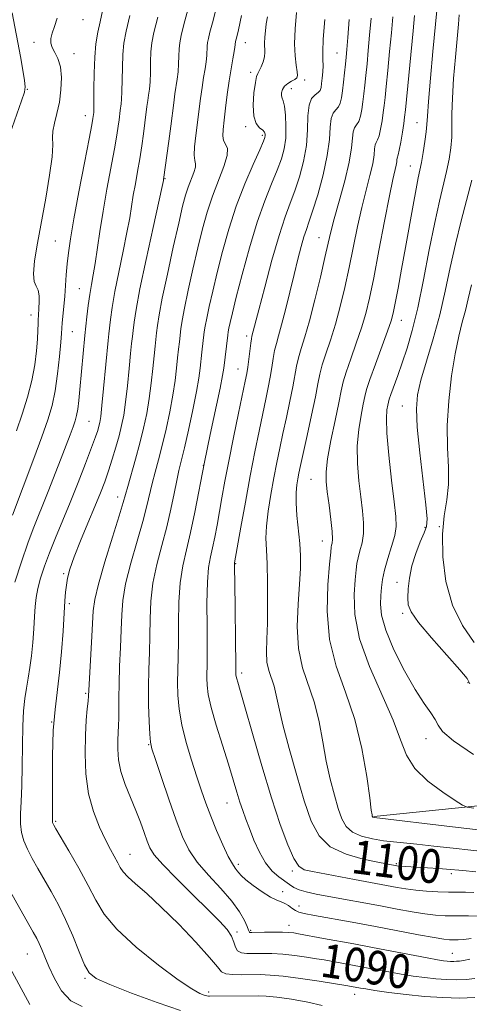
# Model space of a CAD drawing. Extents: x 2079800 to 2082700, y 327300 to 330200.
# Drawn here: x 2080766 to 2080873, y 328041 to 328275 of the extents above; entities that cross this region are included whole.
import ezdxf

# ---------------------------------------------------------------- set-up
doc = ezdxf.new("R2010")
doc.units = 0
doc.header["$MEASUREMENT"] = 0
for name, color, linetype, lineweight in [('DTM HARD BREAKLINE', 7, 'Continuous', 0), ('DTM SPOT ELEVATION', 2, 'Continuous', 13), ('INDEX CONTOUR', 41, 'Continuous', 13), ('INDEX CONTOUR LABEL', 244, 'Continuous', 0), ('INTERMEDIATE CONTOUR', 44, 'Continuous', 0)]:
    doc.layers.add(name, color=color, linetype=linetype, lineweight=lineweight)
doc.styles.add('Style-ITALICS', font='ITALICS.shx')

msp = doc.modelspace()

# ---------------------------------------------------------------- linework, layer by layer
at = {"layer": 'DTM HARD BREAKLINE'}
msp.add_polyline3d([(2081075.123, 328053.256, 1127.379), (2081028.78, 328050.63, 1116.04), (2080988.48, 328058.02, 1112.91), (2080936.54, 328073.73, 1110.19), (2080888.07, 328089.79, 1107.43), (2080850.29, 328085.91, 1104.09)], dxfattribs=at)
at = {"layer": 'DTM SPOT ELEVATION'}
for p in [(2080781.41, 328274.67, 1078.8), (2080769.8, 328269.29, 1077.6), (2080819.81, 328269.27, 1090.7), (2080779.25, 328266.62, 1078.6), (2080841.59, 328266.78, 1097.1), (2080821.11, 328262.18, 1091.6), (2080833.93, 328260.42, 1094.4), (2080768.2, 328258.22, 1076.1), (2080830.75, 328258.31, 1094.7), (2080781.97, 328251.97, 1079.4), (2080819.93, 328249.32, 1091.7), (2080860.56, 328250.29, 1105.2), (2080823.86, 328247.29, 1091.7), (2080858.94, 328239.98, 1105.2), (2080800.84, 328237.04, 1086.1), (2080774.86, 328222.23, 1079), (2080837.28, 328223.02, 1099.2), (2080780.52, 328210.96, 1081.1), (2080769.06, 328204.74, 1077.4), (2080856.79, 328203.48, 1106.7), (2080778.83, 328200.8, 1080.9), (2080820.17, 328199.7, 1095.6), (2080818.1, 328191.89, 1095.2), (2080857.08, 328183.16, 1109.2), (2080782.77, 328179.48, 1083), (2080809.9, 328169.09, 1094), (2080835.39, 328165.75, 1103.1), (2080789.56, 328161.61, 1087.4), (2080862.43, 328154.42, 1109.7), (2080865.79, 328154.53, 1112), (2080838.1, 328151.19, 1103.3), (2080817.58, 328145.77, 1098.1), (2080776.79, 328143.44, 1085.8), (2080855.8, 328141.34, 1109.2), (2080778.11, 328136.32, 1086.3), (2080857.15, 328134.03, 1109.7), (2080819.01, 328119.91, 1098.4), (2080872.64, 328117.57, 1109.8), (2080782.04, 328115.06, 1087.8), (2080773.97, 328108.26, 1086), (2080862.66, 328104.32, 1107.2), (2080796.92, 328102.93, 1091.9), (2080815.5, 328089.06, 1095.2), (2080774.91, 328084.72, 1086.2), (2080792.51, 328076.92, 1088.8), (2080818.19, 328074.52, 1094.4), (2080855.66, 328074.71, 1100.2), (2080831.02, 328072.95, 1097.7), (2080868.64, 328072.32, 1099.6), (2080828.67, 328068.1, 1094.6), (2080832.58, 328064.64, 1094.6), (2080830.18, 328060.07, 1092.6), (2080817.84, 328058.49, 1090.3), (2080821.09, 328058.89, 1092.2), (2080768.17, 328053.32, 1081.1), (2080868.91, 328053.49, 1092.9), (2080781.83, 328047.55, 1083.8), (2080811.19, 328044.3, 1086.4), (2080845.73, 328043.71, 1087.3)]:
    msp.add_point(p, dxfattribs=at)
at = {"layer": 'INDEX CONTOUR'}
for points in [[(2080786.015, 328276.756, 1080), (2080785.415, 328274.205, 1080), (2080784.884, 328271.707, 1080), (2080784.462, 328268.991, 1080), (2080784.172, 328265.787, 1080), (2080784.022, 328261.994, 1080), (2080783.971, 328258.198, 1080), (2080783.945, 328253.421, 1080), (2080783.923, 328252.684, 1080), (2080783.807, 328251.745, 1080), (2080783.733, 328251.255, 1080), (2080783.467, 328249.792, 1080), (2080782.83, 328246.449, 1080), (2080781.726, 328240.737, 1080), (2080780.408, 328233.865, 1080), (2080779.215, 328227.46, 1080), (2080778.407, 328222.761, 1080), (2080777.928, 328219.449, 1080), (2080777.642, 328216.813, 1080), (2080777.431, 328214.267, 1080), (2080777.053, 328209.186, 1080), (2080776.836, 328206.738, 1080), (2080776.451, 328202.826, 1080), (2080776.35, 328201.621, 1080), (2080776.26, 328200.351, 1080), (2080776.1, 328198.276, 1080), (2080775.806, 328194.912, 1080), (2080775.37, 328190.801, 1080), (2080774.796, 328186.741, 1080), (2080774.065, 328183.271, 1080), (2080773.056, 328179.895, 1080), (2080771.621, 328175.861, 1080), (2080769.718, 328170.742, 1080), (2080764.646, 328157.275, 1080)], [(2080818.922, 328275.68, 1090), (2080818.202, 328272.276, 1090), (2080817.825, 328270.603, 1090), (2080817.551, 328269.521, 1090), (2080817.501, 328269.263, 1090), (2080817.479, 328269.042, 1090), (2080817.461, 328268.749, 1090), (2080817.392, 328268.184, 1090), (2080817.217, 328267.125, 1090), (2080816.897, 328265.404, 1090), (2080816.474, 328263.066, 1090), (2080816.009, 328260.209, 1090), (2080815.56, 328256.979, 1090), (2080815.153, 328253.73, 1090), (2080814.808, 328250.863, 1090), (2080814.558, 328248.687, 1090), (2080814.485, 328247.133, 1090), (2080814.682, 328246.039, 1090), (2080815.161, 328245.192, 1090), (2080815.589, 328244.176, 1090), (2080815.552, 328242.529, 1090), (2080814.767, 328239.92, 1090), (2080812.067, 328232.891, 1090), (2080810.823, 328229.115, 1090), (2080809.711, 328225.109, 1090), (2080808.608, 328220.626, 1090), (2080807.441, 328215.587, 1090), (2080806.329, 328210.574, 1090), (2080805.437, 328206.337, 1090), (2080804.883, 328203.41, 1090), (2080804.58, 328201.461, 1090), (2080804.212, 328198.382, 1090), (2080804.011, 328196.612, 1090), (2080803.79, 328194.54, 1090), (2080803.538, 328192.08, 1090), (2080803.19, 328189.165, 1090), (2080802.67, 328185.733, 1090), (2080801.932, 328181.8, 1090), (2080801.051, 328177.681, 1090), (2080800.125, 328173.772, 1090), (2080799.249, 328170.375, 1090), (2080798.459, 328167.435, 1090), (2080797.782, 328164.809, 1090), (2080796.547, 328159.459, 1090), (2080795.589, 328155.814, 1090), (2080794.214, 328151.09, 1090), (2080792.715, 328145.889, 1090), (2080791.488, 328141.033, 1090), (2080790.82, 328137.097, 1090), (2080790.559, 328133.669, 1090), (2080790.444, 328130.092, 1090), (2080790.272, 328125.913, 1090), (2080790.068, 328121.482, 1090), (2080789.916, 328117.353, 1090), (2080789.872, 328113.965, 1090), (2080789.888, 328111.282, 1090), (2080789.89, 328109.153, 1090), (2080789.823, 328107.404, 1090), (2080789.716, 328105.779, 1090), (2080789.621, 328103.999, 1090), (2080789.603, 328101.846, 1090), (2080789.794, 328099.329, 1090), (2080790.347, 328096.512, 1090), (2080791.342, 328093.479, 1090), (2080792.601, 328090.369, 1090), (2080793.879, 328087.335, 1090), (2080794.976, 328084.525, 1090), (2080795.871, 328082.053, 1090), (2080796.585, 328080.03, 1090), (2080797.232, 328078.442, 1090), (2080798.277, 328076.802, 1090), (2080800.274, 328074.5, 1090), (2080803.539, 328071.156, 1090), (2080807.433, 328067.315, 1090), (2080811.073, 328063.751, 1090), (2080813.76, 328061.055, 1090), (2080815.523, 328059.086, 1090), (2080816.57, 328057.522, 1090), (2080817.131, 328056.112, 1090), (2080817.506, 328054.909, 1090), (2080818.014, 328054.035, 1090), (2080818.912, 328053.568, 1090), (2080820.217, 328053.407, 1090), (2080821.883, 328053.405, 1090), (2080823.868, 328053.428, 1090), (2080826.16, 328053.399, 1090), (2080828.747, 328053.254, 1090), (2080831.568, 328052.956, 1090), (2080834.342, 328052.57, 1090), (2080836.736, 328052.193, 1090), (2080838.534, 328051.887, 1090), (2080848.168, 328050.112, 1090), (2080850.942, 328049.585, 1090), (2080853.846, 328049.044, 1090), (2080856.767, 328048.528, 1090), (2080859.613, 328048.076, 1090), (2080862.365, 328047.705, 1090), (2080865.014, 328047.428, 1090), (2080867.553, 328047.257, 1090), (2080869.953, 328047.204, 1090), (2080872.181, 328047.282, 1090), (2080874.213, 328047.493, 1090)], [(2080849.628, 328275.059, 1100), (2080849.306, 328271.009, 1100), (2080848.992, 328267.386, 1100), (2080848.696, 328264.222, 1100), (2080848.425, 328261.493, 1100), (2080848.179, 328259.158, 1100), (2080847.945, 328257.111, 1100), (2080847.705, 328255.229, 1100), (2080847.442, 328253.432, 1100), (2080847.124, 328251.832, 1100), (2080846.718, 328250.585, 1100), (2080846.22, 328249.759, 1100), (2080845.729, 328249.07, 1100), (2080845.374, 328248.141, 1100), (2080845.21, 328246.629, 1100), (2080845.011, 328244.294, 1100), (2080844.476, 328240.92, 1100), (2080843.42, 328236.483, 1100), (2080842.106, 328231.7, 1100), (2080840.91, 328227.476, 1100), (2080840.095, 328224.389, 1100), (2080839.467, 328221.705, 1100), (2080838.716, 328218.37, 1100), (2080837.625, 328213.676, 1100), (2080836.324, 328208.319, 1100), (2080835.036, 328203.346, 1100), (2080833.942, 328199.56, 1100), (2080833.078, 328196.782, 1100), (2080832.433, 328194.583, 1100), (2080831.978, 328192.555, 1100), (2080831.096, 328187.657, 1100), (2080830.408, 328184.256, 1100), (2080829.592, 328180.443, 1100), (2080828.765, 328176.636, 1100), (2080828.016, 328173.127, 1100), (2080827.323, 328169.733, 1100), (2080826.63, 328166.154, 1100), (2080825.917, 328162.211, 1100), (2080825.284, 328158.234, 1100), (2080824.863, 328154.681, 1100), (2080824.74, 328151.808, 1100), (2080824.826, 328149.077, 1100), (2080824.984, 328145.748, 1100), (2080825.099, 328141.34, 1100), (2080825.135, 328136.39, 1100), (2080825.077, 328131.693, 1100), (2080824.937, 328127.871, 1100), (2080824.848, 328124.873, 1100), (2080824.972, 328122.473, 1100), (2080825.412, 328120.454, 1100), (2080826.667, 328116.76, 1100), (2080827.185, 328114.64, 1100), (2080827.786, 328111.777, 1100), (2080828.742, 328107.639, 1100), (2080830.225, 328101.965, 1100), (2080832.02, 328095.576, 1100), (2080833.816, 328089.567, 1100), (2080835.444, 328084.807, 1100), (2080837.31, 328081.276, 1100), (2080839.966, 328078.731, 1100), (2080843.706, 328076.948, 1100), (2080847.799, 328075.765, 1100), (2080851.258, 328075.04, 1100), (2080855.735, 328074.193, 1100), (2080856.366, 328074.138, 1100), (2080857.767, 328074.046, 1100), (2080862.997, 328073.741, 1100), (2080865.612, 328073.577, 1100), (2080867.532, 328073.434, 1100), (2080871.354, 328073.089, 1100), (2080874.501, 328072.78, 1100)], [(2080873.495, 328236.626, 1110), (2080870.98, 328227.049, 1110), (2080869.616, 328221.511, 1110), (2080868.407, 328215.956, 1110), (2080867.236, 328210.397, 1110), (2080865.924, 328204.765, 1110), (2080864.368, 328199.083, 1110), (2080862.786, 328193.748, 1110), (2080861.472, 328189.254, 1110), (2080860.665, 328185.812, 1110), (2080860.383, 328182.511, 1110), (2080860.59, 328178.165, 1110), (2080861.204, 328172.056, 1110), (2080862.633, 328159.761, 1110), (2080862.918, 328156.414, 1110), (2080862.785, 328154.592, 1110), (2080862.23, 328153.083, 1110), (2080861.298, 328150.931, 1110), (2080860.226, 328148.213, 1110), (2080859.294, 328145.262, 1110), (2080858.722, 328142.388, 1110), (2080858.456, 328139.797, 1110), (2080858.377, 328137.67, 1110), (2080858.467, 328136.037, 1110), (2080859.136, 328134.337, 1110), (2080860.896, 328131.857, 1110), (2080863.993, 328128.181, 1110), (2080867.623, 328124.082, 1110), (2080870.712, 328120.627, 1110), (2080872.452, 328118.561, 1110), (2080873.074, 328117.336, 1110)], [(2080759.873, 328057.662, 1080), (2080768.782, 328041.369, 1080)]]:
    msp.add_polyline3d(points, dxfattribs=at)
at = {"layer": 'INTERMEDIATE CONTOUR'}
for points in [[(2080807.489, 328281.768, 1086), (2080805.279, 328273.509, 1086), (2080804.639, 328270.953, 1086), (2080804.305, 328269.224, 1086), (2080804.156, 328267.74, 1086), (2080804.085, 328266.046, 1086), (2080804.023, 328264.19, 1086), (2080803.914, 328262.339, 1086), (2080803.716, 328260.611, 1086), (2080803.164, 328257.099, 1086), (2080802.876, 328255.022, 1086), (2080802.176, 328249.492, 1086), (2080801.708, 328245.886, 1086), (2080800.481, 328236.851, 1086), (2080800.423, 328236.554, 1086), (2080800.128, 328235.189, 1086), (2080797.977, 328225.436, 1086), (2080796.335, 328217.881, 1086), (2080794.88, 328210.926, 1086), (2080793.957, 328206.051, 1086), (2080793.477, 328202.998, 1086), (2080793.241, 328201.075, 1086), (2080793.074, 328199.605, 1086), (2080792.899, 328197.972, 1086), (2080792.662, 328195.572, 1086), (2080792.325, 328192.042, 1086), (2080791.915, 328187.941, 1086), (2080791.473, 328184.066, 1086), (2080791.023, 328181.003, 1086), (2080790.526, 328178.494, 1086), (2080789.922, 328176.069, 1086), (2080789.174, 328173.376, 1086), (2080788.323, 328170.532, 1086), (2080787.435, 328167.771, 1086), (2080786.535, 328165.216, 1086), (2080785.506, 328162.555, 1086), (2080784.195, 328159.363, 1086), (2080782.533, 328155.404, 1086), (2080780.782, 328151.178, 1086), (2080779.285, 328147.372, 1086), (2080778.301, 328144.5, 1086), (2080777.747, 328142.388, 1086), (2080777.451, 328140.688, 1086), (2080777.262, 328139.029, 1086), (2080777.103, 328136.947, 1086), (2080776.651, 328129.766, 1086), (2080776.293, 328124.883, 1086), (2080775.833, 328120.011, 1086), (2080774.75, 328111.255, 1086), (2080774.345, 328106.221, 1086), (2080774.155, 328100.156, 1086), (2080774.12, 328094.005, 1086), (2080774.154, 328086.203, 1086), (2080774.149, 328085.013, 1086), (2080774.175, 328084.478, 1086), (2080774.226, 328084.303, 1086), (2080774.301, 328084.122, 1086), (2080774.456, 328083.834, 1086), (2080774.946, 328082.995, 1086), (2080778.038, 328077.768, 1086), (2080780.405, 328073.659, 1086), (2080782.635, 328069.552, 1086), (2080784.419, 328066.028, 1086), (2080786.388, 328062.754, 1086), (2080789.408, 328059.172, 1086), (2080793.997, 328054.951, 1086), (2080799.264, 328050.677, 1086), (2080803.969, 328047.167, 1086), (2080807.159, 328045.019, 1086), (2080809.031, 328043.978, 1086), (2080810.07, 328043.57, 1086), (2080810.699, 328043.394, 1086), (2080811.099, 328043.327, 1086), (2080811.387, 328043.314, 1086), (2080822.903, 328043.392, 1086), (2080824.809, 328043.313, 1086), (2080827.307, 328043.061, 1086), (2080830.794, 328042.575, 1086), (2080834.668, 328041.903, 1086), (2080838.08, 328041.119, 1086)], [(2080812.846, 328277.022, 1088), (2080812.054, 328273.933, 1088), (2080811.462, 328271.705, 1088), (2080811.095, 328270.238, 1088), (2080810.903, 328269.244, 1088), (2080810.817, 328268.392, 1088), (2080810.708, 328266.187, 1088), (2080810.566, 328264.732, 1088), (2080810.307, 328263.008, 1088), (2080809.964, 328260.99, 1088), (2080809.587, 328258.654, 1088), (2080809.218, 328255.999, 1088), (2080808.122, 328247.206, 1088), (2080807.839, 328244.585, 1088), (2080807.738, 328242.577, 1088), (2080807.862, 328241.353, 1088), (2080808.031, 328240.56, 1088), (2080808.007, 328239.714, 1088), (2080807.625, 328238.443, 1088), (2080806.31, 328235.019, 1088), (2080805.683, 328233.084, 1088), (2080804.993, 328230.469, 1088), (2080804.056, 328226.483, 1088), (2080802.77, 328220.782, 1088), (2080801.371, 328214.398, 1088), (2080800.177, 328208.708, 1088), (2080799.425, 328204.753, 1088), (2080799.029, 328202.233, 1088), (2080798.817, 328200.508, 1088), (2080798.455, 328197.292, 1088), (2080798.226, 328195.057, 1088), (2080797.932, 328192.061, 1088), (2080797.552, 328188.553, 1088), (2080797.071, 328184.899, 1088), (2080796.471, 328181.379, 1088), (2080795.736, 328177.908, 1088), (2080794.844, 328174.313, 1088), (2080793.816, 328170.538, 1088), (2080791.978, 328164.106, 1088), (2080791.442, 328162.173, 1088), (2080790.896, 328160.251, 1088), (2080789.954, 328157.143, 1088), (2080788.383, 328152.101, 1088), (2080786.563, 328146.186, 1088), (2080785.029, 328140.91, 1088), (2080784.175, 328137.322, 1088), (2080783.824, 328134.607, 1088), (2080783.432, 328127.089, 1088), (2080782.797, 328115.776, 1088), (2080782.712, 328114.446, 1088), (2080782.592, 328113.245, 1088), (2080782.382, 328111.385, 1088), (2080782.138, 328108.686, 1088), (2080781.938, 328105.125, 1088), (2080781.874, 328100.762, 1088), (2080782.084, 328095.988, 1088), (2080782.714, 328091.276, 1088), (2080783.844, 328087.031, 1088), (2080785.267, 328083.378, 1088), (2080786.703, 328080.37, 1088), (2080787.928, 328078.03, 1088), (2080789.637, 328074.902, 1088), (2080790.196, 328073.823, 1088), (2080790.866, 328072.792, 1088), (2080791.987, 328071.566, 1088), (2080793.843, 328069.909, 1088), (2080796.492, 328067.599, 1088), (2080799.944, 328064.422, 1088), (2080804.061, 328060.344, 1088), (2080808.153, 328056.067, 1088), (2080811.389, 328052.476, 1088), (2080813.218, 328050.232, 1088), (2080814.211, 328049.103, 1088), (2080815.217, 328048.634, 1088), (2080816.883, 328048.437, 1088), (2080819.029, 328048.379, 1088), (2080823.373, 328048.405, 1088), (2080825.713, 328048.32, 1088), (2080828.817, 328048.034, 1088), (2080832.955, 328047.496, 1088), (2080837.36, 328046.849, 1088), (2080844.156, 328045.775, 1088), (2080847.154, 328045.223, 1088), (2080848.418, 328045.011, 1088), (2080850.562, 328044.683, 1088), (2080853.846, 328044.217, 1088), (2080857.931, 328043.7, 1088), (2080862.327, 328043.247, 1088), (2080866.609, 328042.956, 1088), (2080870.614, 328042.857, 1088), (2080874.241, 328042.962, 1088)], [(2080865.195, 328276.853, 1106), (2080864.297, 328267.112, 1106), (2080863.726, 328260.79, 1106), (2080863.253, 328255.271, 1106), (2080863.002, 328251.828, 1106), (2080862.871, 328249.81, 1106), (2080862.709, 328248.087, 1106), (2080862.404, 328245.805, 1106), (2080862.001, 328243.217, 1106), (2080861.591, 328240.853, 1106), (2080861.226, 328239.028, 1106), (2080860.836, 328237.205, 1106), (2080860.321, 328234.629, 1106), (2080859.606, 328230.767, 1106), (2080857.801, 328220.707, 1106), (2080856.869, 328215.582, 1106), (2080856.026, 328211.03, 1106), (2080855.358, 328207.495, 1106), (2080854.887, 328205.178, 1106), (2080854.381, 328203.312, 1106), (2080853.548, 328200.888, 1106), (2080850.679, 328193.067, 1106), (2080849.372, 328189.434, 1106), (2080848.596, 328187.07, 1106), (2080848.171, 328185.42, 1106), (2080847.796, 328183.617, 1106), (2080847.262, 328180.977, 1106), (2080846.71, 328177.574, 1106), (2080846.375, 328173.672, 1106), (2080846.421, 328169.535, 1106), (2080846.749, 328165.426, 1106), (2080847.192, 328161.611, 1106), (2080847.592, 328158.295, 1106), (2080847.836, 328155.439, 1106), (2080847.821, 328152.944, 1106), (2080847.495, 328150.731, 1106), (2080847.005, 328148.809, 1106), (2080846.55, 328147.205, 1106), (2080846.274, 328145.854, 1106), (2080846.102, 328144.297, 1106), (2080845.901, 328141.982, 1106), (2080845.659, 328138.467, 1106), (2080845.812, 328133.766, 1106), (2080846.915, 328128.004, 1106), (2080849.278, 328121.422, 1106), (2080854.897, 328108.734, 1106), (2080856.644, 328104.048, 1106), (2080858.06, 328100.385, 1106), (2080860.025, 328097.24, 1106), (2080863.103, 328094.25, 1106), (2080866.613, 328091.609, 1106), (2080869.56, 328089.642, 1106), (2080871.281, 328088.568, 1106), (2080872.432, 328088.109, 1106), (2080873.999, 328087.874, 1106)], [(2080764.606, 328276.291, 1076), (2080766.538, 328265.936, 1076), (2080767.119, 328262.728, 1076), (2080767.54, 328260.296, 1076), (2080767.714, 328258.804, 1076), (2080767.518, 328257.505, 1076), (2080766.825, 328255.421, 1076), (2080762.942, 328244.427, 1076)], [(2080792.504, 328275.653, 1082), (2080791.608, 328271.954, 1082), (2080791.094, 328269.131, 1082), (2080790.833, 328266.438, 1082), (2080790.71, 328263.345, 1082), (2080790.611, 328257.552, 1082), (2080790.536, 328255.818, 1082), (2080790.433, 328254.761, 1082), (2080790.206, 328253.172, 1082), (2080789.93, 328250.994, 1082), (2080789.724, 328249.465, 1082), (2080789.388, 328247.29, 1082), (2080788.833, 328244.1, 1082), (2080787.061, 328234.547, 1082), (2080786.137, 328229.297, 1082), (2080785.376, 328224.496, 1082), (2080784.255, 328216.894, 1082), (2080783.802, 328214.198, 1082), (2080783.39, 328211.9, 1082), (2080783.004, 328209.569, 1082), (2080782.641, 328206.931, 1082), (2080782.324, 328204.315, 1082), (2080781.837, 328199.882, 1082), (2080780.666, 328187.063, 1082), (2080780.412, 328184.489, 1082), (2080780.158, 328182.419, 1082), (2080779.881, 328180.896, 1082), (2080779.526, 328179.618, 1082), (2080779.029, 328178.207, 1082), (2080778.33, 328176.335, 1082), (2080777.399, 328173.888, 1082), (2080776.21, 328170.806, 1082), (2080774.774, 328167.124, 1082), (2080773.254, 328163.261, 1082), (2080771.844, 328159.733, 1082), (2080770.674, 328156.845, 1082), (2080769.583, 328154.069, 1082), (2080768.34, 328150.668, 1082), (2080766.809, 328146.198, 1082), (2080765.235, 328141.403, 1082)], [(2080775.284, 328275.042, 1078), (2080774.639, 328273.048, 1078), (2080774.086, 328271.504, 1078), (2080773.782, 328270.25, 1078), (2080773.779, 328269.154, 1078), (2080774.097, 328268.096, 1078), (2080774.718, 328266.939, 1078), (2080775.439, 328265.491, 1078), (2080776.017, 328263.542, 1078), (2080776.257, 328260.979, 1078), (2080776.163, 328258.054, 1078), (2080775.789, 328255.105, 1078), (2080775.215, 328252.432, 1078), (2080774.629, 328250.142, 1078), (2080774.245, 328248.293, 1078), (2080774.19, 328246.806, 1078), (2080774.237, 328245.042, 1078), (2080774.072, 328242.223, 1078), (2080773.469, 328237.836, 1078), (2080772.549, 328232.433, 1078), (2080770.584, 328221.755, 1078), (2080769.901, 328217.55, 1078), (2080769.624, 328214.47, 1078), (2080769.833, 328212.621, 1078), (2080770.313, 328211.525, 1078), (2080770.774, 328210.558, 1078), (2080770.994, 328209.253, 1078), (2080771.013, 328207.762, 1078), (2080770.941, 328206.393, 1078), (2080770.808, 328204.539, 1078), (2080770.768, 328203.691, 1078), (2080770.743, 328202.603, 1078), (2080770.698, 328201.099, 1078), (2080770.588, 328199.012, 1078), (2080770.368, 328196.233, 1078), (2080769.956, 328192.888, 1078), (2080769.268, 328189.159, 1078), (2080768.253, 328185.222, 1078), (2080767.004, 328181.223, 1078), (2080765.648, 328177.297, 1078)], [(2080799.095, 328275.313, 1084), (2080798.184, 328271.671, 1084), (2080797.707, 328269.205, 1084), (2080797.495, 328267.089, 1084), (2080797.397, 328264.696, 1084), (2080797.339, 328262.193, 1084), (2080797.262, 328259.945, 1084), (2080797.126, 328258.214, 1084), (2080796.943, 328256.837, 1084), (2080796.742, 328255.545, 1084), (2080796.541, 328254.097, 1084), (2080796.053, 328250.242, 1084), (2080795.716, 328247.676, 1084), (2080795.309, 328244.789, 1084), (2080794.837, 328241.753, 1084), (2080794.315, 328238.725, 1084), (2080793.788, 328235.805, 1084), (2080793.309, 328233.074, 1084), (2080792.446, 328227.759, 1084), (2080791.805, 328224.286, 1084), (2080790.89, 328219.817, 1084), (2080789.863, 328214.89, 1084), (2080788.942, 328210.248, 1084), (2080788.299, 328206.491, 1084), (2080787.901, 328203.656, 1084), (2080787.505, 328200.218, 1084), (2080787.343, 328198.651, 1084), (2080786.277, 328187.328, 1084), (2080785.874, 328183.232, 1084), (2080785.581, 328180.647, 1084), (2080785.363, 328179.234, 1084), (2080785.154, 328178.343, 1084), (2080784.872, 328177.361, 1084), (2080784.357, 328175.824, 1084), (2080783.433, 328173.306, 1084), (2080781.992, 328169.553, 1084), (2080780.203, 328165.01, 1084), (2080778.303, 328160.291, 1084), (2080774.862, 328151.949, 1084), (2080773.435, 328148.376, 1084), (2080772.252, 328145.17, 1084), (2080771.329, 328142.334, 1084), (2080770.674, 328139.878, 1084), (2080770.277, 328137.75, 1084), (2080770.052, 328135.66, 1084), (2080769.892, 328133.258, 1084), (2080769.707, 328130.315, 1084), (2080769.471, 328127.084, 1084), (2080769.175, 328123.94, 1084), (2080768.816, 328121.163, 1084), (2080768.418, 328118.671, 1084), (2080768.015, 328116.288, 1084), (2080767.637, 328113.815, 1084), (2080767.322, 328110.932, 1084), (2080767.108, 328107.296, 1084), (2080767.011, 328102.738, 1084), (2080766.966, 328097.794, 1084), (2080766.883, 328093.176, 1084), (2080766.712, 328089.438, 1084), (2080766.556, 328086.499, 1084), (2080766.554, 328084.117, 1084), (2080766.823, 328082.06, 1084), (2080767.381, 328080.132, 1084), (2080768.223, 328078.146, 1084), (2080769.335, 328075.949, 1084), (2080770.675, 328073.527, 1084), (2080773.834, 328068.077, 1084), (2080775.545, 328064.964, 1084), (2080777.268, 328061.455, 1084), (2080778.938, 328057.566, 1084), (2080780.462, 328053.787, 1084), (2080781.743, 328050.735, 1084), (2080782.85, 328048.8, 1084), (2080784.53, 328047.483, 1084), (2080787.704, 328046.064, 1084), (2080792.884, 328044.042, 1084), (2080798.974, 328041.794, 1084), (2080804.471, 328039.92, 1084)], [(2080825.077, 328275.362, 1092), (2080824.817, 328273.688, 1092), (2080824.611, 328272.079, 1092), (2080824.466, 328270.537, 1092), (2080824.412, 328269.159, 1092), (2080824.482, 328266.963, 1092), (2080824.376, 328265.889, 1092), (2080824.052, 328264.694, 1092), (2080823.598, 328263.526, 1092), (2080823.148, 328262.593, 1092), (2080822.802, 328261.973, 1092), (2080822.52, 328261.234, 1092), (2080822.228, 328259.812, 1092), (2080821.899, 328257.366, 1092), (2080821.696, 328254.446, 1092), (2080821.825, 328251.825, 1092), (2080822.41, 328250.089, 1092), (2080823.23, 328249.088, 1092), (2080823.975, 328248.486, 1092), (2080824.407, 328248.001, 1092), (2080824.572, 328247.575, 1092), (2080824.584, 328247.204, 1092), (2080824.5, 328246.789, 1092), (2080824.135, 328245.861, 1092), (2080823.246, 328243.855, 1092), (2080821.691, 328240.383, 1092), (2080819.726, 328235.769, 1092), (2080817.707, 328230.512, 1092), (2080815.93, 328225.071, 1092), (2080814.424, 328219.74, 1092), (2080813.16, 328214.77, 1092), (2080812.112, 328210.392, 1092), (2080811.288, 328206.75, 1092), (2080810.699, 328203.967, 1092), (2080810.339, 328202.068, 1092), (2080810.131, 328200.69, 1092), (2080809.567, 328195.932, 1092), (2080809.144, 328192.099, 1092), (2080808.827, 328189.778, 1092), (2080808.269, 328186.567, 1092), (2080807.394, 328182.221, 1092), (2080806.364, 328177.454, 1092), (2080805.406, 328173.229, 1092), (2080804.119, 328167.903, 1092), (2080803.586, 328165.512, 1092), (2080802.968, 328162.415, 1092), (2080802.197, 328158.666, 1092), (2080801.223, 328154.485, 1092), (2080800.044, 328150.078, 1092), (2080798.867, 328145.592, 1092), (2080797.948, 328141.155, 1092), (2080797.466, 328136.871, 1092), (2080797.295, 328132.732, 1092), (2080797.229, 328128.704, 1092), (2080797.111, 328124.741, 1092), (2080796.975, 328120.747, 1092), (2080796.898, 328116.618, 1092), (2080796.939, 328112.358, 1092), (2080797.061, 328108.422, 1092), (2080797.202, 328105.376, 1092), (2080797.356, 328103.495, 1092), (2080797.718, 328101.889, 1092), (2080798.533, 328099.37, 1092), (2080799.947, 328095.146, 1092), (2080801.706, 328089.978, 1092), (2080803.448, 328085.003, 1092), (2080804.947, 328081.088, 1092), (2080806.48, 328077.957, 1092), (2080808.455, 328075.052, 1092), (2080811.111, 328071.957, 1092), (2080814.035, 328068.793, 1092), (2080816.644, 328065.824, 1092), (2080818.492, 328063.28, 1092), (2080819.641, 328061.257, 1092), (2080820.288, 328059.819, 1092), (2080820.614, 328058.985, 1092), (2080820.75, 328058.598, 1092), (2080820.81, 328058.464, 1092), (2080820.941, 328058.412, 1092), (2080821.407, 328058.4, 1092), (2080824.364, 328058.451, 1092), (2080826.606, 328058.479, 1092), (2080828.676, 328058.474, 1092), (2080830.181, 328058.416, 1092), (2080831.325, 328058.294, 1092), (2080832.462, 328058.103, 1092), (2080838.39, 328056.994, 1092), (2080845.547, 328055.68, 1092), (2080849.973, 328054.854, 1092), (2080862.973, 328052.373, 1092), (2080865.383, 328051.935, 1092), (2080866.798, 328051.71, 1092), (2080867.701, 328051.609, 1092), (2080868.489, 328051.555, 1092), (2080869.234, 328051.539, 1092), (2080869.925, 328051.564, 1092), (2080870.608, 328051.638, 1092), (2080871.542, 328051.79, 1092), (2080873.046, 328052.054, 1092)], [(2080831.996, 328276.401, 1094), (2080831.629, 328272.486, 1094), (2080831.493, 328268.989, 1094), (2080831.618, 328266.116, 1094), (2080831.883, 328263.909, 1094), (2080832.125, 328262.361, 1094), (2080832.2, 328261.428, 1094), (2080832.031, 328260.904, 1094), (2080831.562, 328260.541, 1094), (2080830.784, 328260.128, 1094), (2080829.885, 328259.602, 1094), (2080829.103, 328258.937, 1094), (2080828.622, 328258.135, 1094), (2080828.423, 328257.317, 1094), (2080828.436, 328256.629, 1094), (2080828.592, 328256.121, 1094), (2080828.833, 328255.457, 1094), (2080829.105, 328254.202, 1094), (2080829.347, 328252.074, 1094), (2080829.478, 328249.392, 1094), (2080829.411, 328246.627, 1094), (2080829.07, 328244.12, 1094), (2080828.417, 328241.684, 1094), (2080827.426, 328239.003, 1094), (2080826.088, 328235.773, 1094), (2080824.479, 328231.748, 1094), (2080822.692, 328226.696, 1094), (2080820.841, 328220.602, 1094), (2080819.113, 328214.318, 1094), (2080817.711, 328208.914, 1094), (2080816.783, 328205.198, 1094), (2080816.247, 328202.927, 1094), (2080815.961, 328201.596, 1094), (2080815.798, 328200.725, 1094), (2080815.681, 328199.919, 1094), (2080814.751, 328192.118, 1094), (2080814.465, 328190.388, 1094), (2080813.867, 328187.401, 1094), (2080811.529, 328176.376, 1094), (2080810.178, 328169.811, 1094), (2080807.876, 328158.005, 1094), (2080806.857, 328153.156, 1094), (2080805.875, 328149.067, 1094), (2080805.019, 328145.295, 1094), (2080804.407, 328141.277, 1094), (2080804.112, 328136.644, 1094), (2080804.03, 328131.795, 1094), (2080804.013, 328127.315, 1094), (2080803.947, 328123.634, 1094), (2080803.861, 328120.536, 1094), (2080803.808, 328117.647, 1094), (2080803.864, 328114.633, 1094), (2080804.143, 328111.328, 1094), (2080804.772, 328107.61, 1094), (2080805.817, 328103.45, 1094), (2080807.097, 328099.19, 1094), (2080808.37, 328095.269, 1094), (2080809.465, 328091.98, 1094), (2080810.495, 328089.032, 1094), (2080811.643, 328085.987, 1094), (2080813.025, 328082.58, 1094), (2080814.484, 328079.204, 1094), (2080815.795, 328076.418, 1094), (2080816.782, 328074.627, 1094), (2080817.474, 328073.621, 1094), (2080817.949, 328073.032, 1094), (2080818.328, 328072.524, 1094), (2080818.893, 328071.88, 1094), (2080819.967, 328070.911, 1094), (2080821.738, 328069.526, 1094), (2080823.853, 328068.014, 1094), (2080825.823, 328066.76, 1094), (2080827.278, 328066.033, 1094), (2080828.324, 328065.648, 1094), (2080829.188, 328065.305, 1094), (2080830.049, 328064.782, 1094), (2080830.904, 328064.164, 1094)], [(2080838.697, 328274.705, 1096), (2080838.312, 328270.083, 1096), (2080838.185, 328267.04, 1096), (2080838.219, 328265.191, 1096), (2080838.266, 328263.814, 1096), (2080838.213, 328262.344, 1096), (2080838.083, 328260.847, 1096), (2080837.934, 328259.543, 1096), (2080837.793, 328258.596, 1096), (2080837.562, 328257.933, 1096), (2080837.109, 328257.421, 1096), (2080836.374, 328256.89, 1096), (2080835.56, 328256.012, 1096), (2080834.938, 328254.419, 1096), (2080834.685, 328251.864, 1096), (2080834.583, 328248.57, 1096), (2080834.321, 328244.877, 1096), (2080833.665, 328241.103, 1096), (2080832.703, 328237.465, 1096), (2080831.605, 328234.151, 1096)], [(2080854.768, 328275.368, 1102), (2080854.449, 328271.54, 1102), (2080854.048, 328267.134, 1102), (2080853.625, 328262.672, 1102), (2080853.254, 328258.869, 1102), (2080852.985, 328256.222, 1102), (2080852.772, 328254.354, 1102), (2080852.546, 328252.668, 1102), (2080852.253, 328250.73, 1102), (2080851.903, 328248.767, 1102), (2080851.523, 328247.167, 1102), (2080851.143, 328246.194, 1102), (2080850.814, 328245.598, 1102), (2080850.592, 328245.002, 1102), (2080850.491, 328244.072, 1102), (2080850.367, 328242.634, 1102), (2080850.039, 328240.559, 1102), (2080849.375, 328237.751, 1102), (2080848.466, 328234.266, 1102), (2080847.457, 328230.196, 1102), (2080846.464, 328225.654, 1102), (2080844.488, 328215.952, 1102), (2080843.445, 328211.201, 1102), (2080842.352, 328206.695, 1102), (2080841.207, 328202.527, 1102), (2080840.033, 328198.785, 1102), (2080838.945, 328195.544, 1102), (2080838.079, 328192.866, 1102), (2080837.509, 328190.689, 1102), (2080837.047, 328188.416, 1102), (2080836.442, 328185.318, 1102), (2080835.529, 328180.965, 1102), (2080834.478, 328176.132, 1102), (2080832.923, 328169.042, 1102), (2080832.546, 328167.248, 1102), (2080832.282, 328165.893, 1102), (2080832.035, 328164.435, 1102), (2080831.865, 328162.613, 1102), (2080831.86, 328160.234, 1102), (2080832.078, 328157.211, 1102), (2080832.731, 328150.598, 1102), (2080832.91, 328147.675, 1102), (2080832.91, 328144.664, 1102), (2080832.712, 328140.968, 1102), (2080832.361, 328136.207, 1102), (2080832.148, 328130.874, 1102), (2080832.424, 328125.676, 1102), (2080833.414, 328121.132, 1102), (2080836.238, 328112.824, 1102), (2080837.334, 328108.298, 1102), (2080838.201, 328103.584, 1102), (2080839.03, 328098.963, 1102), (2080839.963, 328094.692, 1102), (2080840.945, 328090.922, 1102), (2080841.872, 328087.778, 1102), (2080842.711, 328085.345, 1102), (2080843.714, 328083.531, 1102), (2080845.206, 328082.205, 1102), (2080847.389, 328081.245, 1102), (2080849.983, 328080.578, 1102), (2080852.587, 328080.138, 1102), (2080854.949, 328079.852, 1102), (2080860.517, 328079.317, 1102), (2080864.546, 328078.876, 1102), (2080869.092, 328078.357, 1102), (2080877.484, 328077.436, 1102)], [(2080859.909, 328275.677, 1104), (2080859.592, 328272.07, 1104), (2080857.791, 328253.286, 1104), (2080857.599, 328251.597, 1104), (2080857.385, 328250.108, 1104), (2080857.063, 328248.029, 1104), (2080856.682, 328245.701, 1104), (2080856.327, 328243.749, 1104), (2080856.066, 328242.628, 1104), (2080855.809, 328241.863, 1104), (2080855.772, 328241.514, 1104), (2080855.725, 328240.975, 1104), (2080855.602, 328240.197, 1104), (2080854.825, 328236.831, 1104), (2080854.003, 328232.916, 1104), (2080852.833, 328226.921, 1104), (2080851.504, 328219.964, 1104), (2080850.259, 328213.534, 1104), (2080849.266, 328208.726, 1104), (2080848.379, 328205.071, 1104), (2080847.377, 328201.707, 1104), (2080846.122, 328198.01, 1104), (2080844.812, 328194.305, 1104), (2080843.726, 328191.15, 1104), (2080843.048, 328188.858, 1104), (2080842.572, 328186.751, 1104), (2080841.994, 328183.902, 1104), (2080841.112, 328179.72, 1104), (2080840.127, 328174.944, 1104), (2080839.34, 328170.647, 1104), (2080838.982, 328167.585, 1104), (2080839.002, 328165.24, 1104), (2080839.277, 328162.78, 1104), (2080839.684, 328159.631, 1104), (2080840.096, 328156.261, 1104), (2080840.387, 328153.4, 1104), (2080840.467, 328151.591, 1104), (2080840.4, 328150.637, 1104), (2080840.292, 328150.158, 1104), (2080840.208, 328149.692, 1104), (2080840.081, 328148.482, 1104), (2080839.808, 328145.697, 1104), (2080839.384, 328140.807, 1104), (2080839.205, 328134.513, 1104), (2080839.769, 328127.822, 1104), (2080841.383, 328121.498, 1104), (2080843.608, 328115.335, 1104), (2080845.809, 328108.885, 1104), (2080847.482, 328101.957, 1104), (2080848.615, 328095.392, 1104), (2080849.318, 328090.287, 1104), (2080849.701, 328087.419, 1104), (2080849.87, 328086.267, 1104), (2080849.928, 328085.99, 1104), (2080849.964, 328085.885, 1104), (2080850.007, 328085.808, 1104), (2080850.071, 328085.75, 1104), (2080850.165, 328085.709, 1104), (2080850.389, 328085.661, 1104), (2080868.97, 328083.431, 1104), (2080875.739, 328082.638, 1104)], [(2080844.487, 328274.75, 1098), (2080844.163, 328270.479, 1098), (2080843.936, 328267.637, 1098), (2080843.768, 328265.772, 1098), (2080843.596, 328264.117, 1098)], [(2080870.526, 328275.82, 1108), (2080870.337, 328273.59, 1108), (2080869.62, 328265.784, 1108), (2080869.206, 328260.771, 1108), (2080868.91, 328256.09, 1108), (2080868.811, 328252.386, 1108), (2080868.809, 328249.453, 1108), (2080868.757, 328246.875, 1108), (2080868.54, 328244.298, 1108), (2080868.131, 328241.605, 1108), (2080867.543, 328238.74, 1108), (2080865.833, 328231.699, 1108), (2080864.715, 328226.624, 1108), (2080863.438, 328220.127, 1108), (2080862.072, 328213.024, 1108), (2080860.705, 328206.392, 1108), (2080859.407, 328201.057, 1108), (2080858.184, 328196.86, 1108), (2080857.027, 328193.391, 1108), (2080855.946, 328190.337, 1108), (2080854.329, 328185.883, 1108), (2080853.94, 328184.735, 1108), (2080853.744, 328184.021, 1108), (2080853.599, 328183.331, 1108), (2080853.41, 328182.234, 1108), (2080853.293, 328180.205, 1108), (2080853.409, 328176.698, 1108), (2080853.861, 328171.485, 1108), (2080854.497, 328165.611, 1108), (2080855.107, 328160.442, 1108), (2080855.5, 328156.959, 1108), (2080855.576, 328154.618, 1108), (2080855.256, 328152.488, 1108), (2080854.523, 328149.871, 1108), (2080853.61, 328146.98, 1108), (2080852.81, 328144.254, 1108), (2080852.34, 328142.016, 1108), (2080852.121, 328140.112, 1108), (2080851.995, 328138.267, 1108), (2080851.899, 328136.195, 1108), (2080852.136, 328133.559, 1108), (2080853.106, 328130.006, 1108), (2080855.047, 328125.395, 1108), (2080857.568, 328120.408, 1108), (2080860.122, 328115.935, 1108), (2080862.247, 328112.658, 1108), (2080863.835, 328110.414, 1108), (2080864.869, 328108.831, 1108), (2080865.503, 328107.516, 1108), (2080866.599, 328105.997, 1108), (2080869.191, 328103.777, 1108), (2080873.875, 328100.59, 1108)], [(2080843.596, 328264.117, 1098), (2080843.373, 328262.094, 1098), (2080843.117, 328259.868, 1098), (2080842.865, 328257.788, 1098), (2080842.631, 328256.133, 1098), (2080842.344, 328254.897, 1098), (2080841.914, 328254.003, 1098), (2080841.297, 328253.325, 1098), (2080840.644, 328252.54, 1098), (2080840.156, 328251.28, 1098), (2080839.943, 328249.232, 1098), (2080839.762, 328246.312, 1098), (2080839.278, 328242.495, 1098), (2080838.273, 328237.899, 1098), (2080836.99, 328233.22, 1098), (2080835.784, 328229.299, 1098), (2080834.922, 328226.707, 1098), (2080834.305, 328224.94, 1098), (2080833.746, 328223.228, 1098), (2080833.089, 328220.931, 1098), (2080832.302, 328217.946, 1098), (2080831.389, 328214.301, 1098), (2080829.347, 328205.935, 1098), (2080828.435, 328202.35, 1098), (2080827.726, 328199.797, 1098), (2080827.195, 328197.951, 1098), (2080826.786, 328196.298, 1098), (2080826.446, 328194.42, 1098), (2080826.119, 328192.295, 1098), (2080825.749, 328189.997, 1098), (2080825.288, 328187.548, 1098), (2080824.707, 328184.756, 1098), (2080823.985, 328181.378, 1098), (2080823.111, 328177.216, 1098), (2080822.108, 328172.267, 1098), (2080821.006, 328166.575, 1098), (2080819.861, 328160.346, 1098), (2080818.806, 328154.425, 1098), (2080817.318, 328145.95, 1098), (2080817.297, 328145.697, 1098), (2080817.294, 328144.532, 1098), (2080817.326, 328141.522, 1098), (2080817.622, 328121.42, 1098), (2080817.636, 328119.421, 1098), (2080817.683, 328119.056, 1098), (2080817.798, 328118.54, 1098), (2080818.044, 328117.676, 1098), (2080818.614, 328115.735, 1098), (2080819.731, 328111.858, 1098), (2080821.529, 328105.565, 1098), (2080823.752, 328097.907, 1098), (2080826.054, 328090.314, 1098), (2080828.139, 328083.984, 1098), (2080829.919, 328079.175, 1098), (2080831.356, 328075.91, 1098), (2080832.505, 328074.111, 1098), (2080833.793, 328073.281, 1098), (2080835.737, 328072.826, 1098), (2080845.719, 328070.933, 1098), (2080855.8, 328069.069, 1098), (2080857.913, 328068.716, 1098), (2080860.214, 328068.418, 1098), (2080862.81, 328068.186, 1098), (2080865.499, 328068.025, 1098), (2080868, 328067.939, 1098), (2080870.121, 328067.92, 1098), (2080872.031, 328067.923, 1098), (2080873.989, 328067.89, 1098)], [(2080831.605, 328234.151, 1096), (2080830.491, 328231.189, 1096), (2080829.283, 328227.933, 1096), (2080827.856, 328223.574, 1096), (2080826.157, 328217.677, 1096), (2080824.437, 328211.308, 1096), (2080823.025, 328205.908, 1096), (2080821.424, 328199.675, 1096), (2080821.301, 328199.077, 1096), (2080821.14, 328198.014, 1096), (2080820.403, 328192.337, 1096), (2080820.167, 328190.841, 1096), (2080819.821, 328189.069, 1096), (2080818.225, 328181.418, 1096), (2080817.051, 328175.709, 1096), (2080815.918, 328170.064, 1096), (2080815.008, 328165.326, 1096), (2080814.295, 328161.414, 1096), (2080813.139, 328154.883, 1096), (2080812.606, 328152.035, 1096), (2080812.088, 328149.553, 1096), (2080811.586, 328147.382, 1096), (2080811.156, 328144.913, 1096), (2080810.867, 328141.399, 1096), (2080810.758, 328136.419, 1096), (2080810.766, 328130.858, 1096), (2080810.798, 328125.927, 1096), (2080810.785, 328122.527, 1096), (2080810.719, 328118.675, 1096), (2080810.767, 328116.975, 1096), (2080811.047, 328114.782, 1096), (2080811.739, 328111.691, 1096), (2080812.937, 328107.495, 1096), (2080814.407, 328102.761, 1096), (2080815.832, 328098.251, 1096), (2080816.964, 328094.565, 1096), (2080817.838, 328091.651, 1096), (2080818.561, 328089.297, 1096), (2080819.235, 328087.274, 1096), (2080819.956, 328085.288, 1096), (2080820.818, 328083.026, 1096), (2080821.894, 328080.304, 1096), (2080823.177, 328077.438, 1096), (2080824.64, 328074.872, 1096), (2080826.233, 328072.942, 1096), (2080827.809, 328071.565, 1096), (2080830.316, 328069.74, 1096), (2080831.355, 328069.069, 1096), (2080832.597, 328068.503, 1096), (2080834.294, 328068.006, 1096), (2080836.594, 328067.509, 1096), (2080839.617, 328066.94, 1096), (2080851.89, 328064.688, 1096), (2080855.854, 328063.944, 1096), (2080859.38, 328063.299, 1096), (2080862.391, 328062.804, 1096), (2080864.886, 328062.496, 1096), (2080867.182, 328062.351, 1096), (2080869.677, 328062.328, 1096), (2080872.703, 328062.355, 1096), (2080876.345, 328062.226, 1096)], [(2080873.408, 328211.883, 1112), (2080872.656, 328208.556, 1112), (2080872.006, 328205.789, 1112), (2080871.256, 328202.99, 1112), (2080870.413, 328199.713, 1112), (2080869.537, 328195.548, 1112), (2080868.702, 328190.267, 1112), (2080868.042, 328184.362, 1112), (2080867.706, 328178.508, 1112), (2080867.762, 328173.252, 1112), (2080867.958, 328168.636, 1112), (2080867.963, 328164.572, 1112), (2080867.558, 328160.899, 1112), (2080866.974, 328157.143, 1112), (2080866.558, 328152.752, 1112), (2080866.622, 328147.387, 1112), (2080867.358, 328141.543, 1112), (2080868.926, 328135.928, 1112), (2080871.347, 328131.108, 1112), (2080874.095, 328127.087, 1112)], [(2080764.215, 328068.064, 1082), (2080766.404, 328064.06, 1082), (2080769.598, 328058.476, 1082), (2080770.426, 328056.982, 1082), (2080771.024, 328055.762, 1082), (2080771.609, 328054.386, 1082), (2080772.318, 328052.637, 1082), (2080773.277, 328050.356, 1082), (2080774.592, 328047.511, 1082), (2080776.323, 328044.595, 1082), (2080778.513, 328042.228, 1082), (2080781.221, 328040.827, 1082)], [(2080830.904, 328064.164, 1094), (2080831.704, 328063.614, 1094), (2080832.509, 328063.238, 1094), (2080833.817, 328062.913, 1094), (2080836.232, 328062.46, 1094), (2080845.181, 328060.829, 1094), (2080850.687, 328059.808, 1094), (2080860.869, 328057.878, 1094), (2080864.568, 328057.19, 1094), (2080866.881, 328056.803, 1094), (2080868.222, 328056.649, 1094), (2080869.182, 328056.626, 1094), (2080870.268, 328056.656, 1094), (2080871.64, 328056.749, 1094), (2080873.373, 328056.938, 1094)]]:
    msp.add_polyline3d(points, dxfattribs=at)

# ---------------------------------------------------------------- texts
at = {"layer": 'INDEX CONTOUR LABEL', "style": 'Style-ITALICS', "width": 0.875}
for s, rotation, p in [('1100', 352.7, (2080844.721, 328072.54, 1100)), ('1090', 351.5, (2080837.377, 328048.026, 1090))]:
    msp.add_text(s, height=8, rotation=rotation, dxfattribs=at).set_placement(p)

doc.saveas('drawing.dxf')
